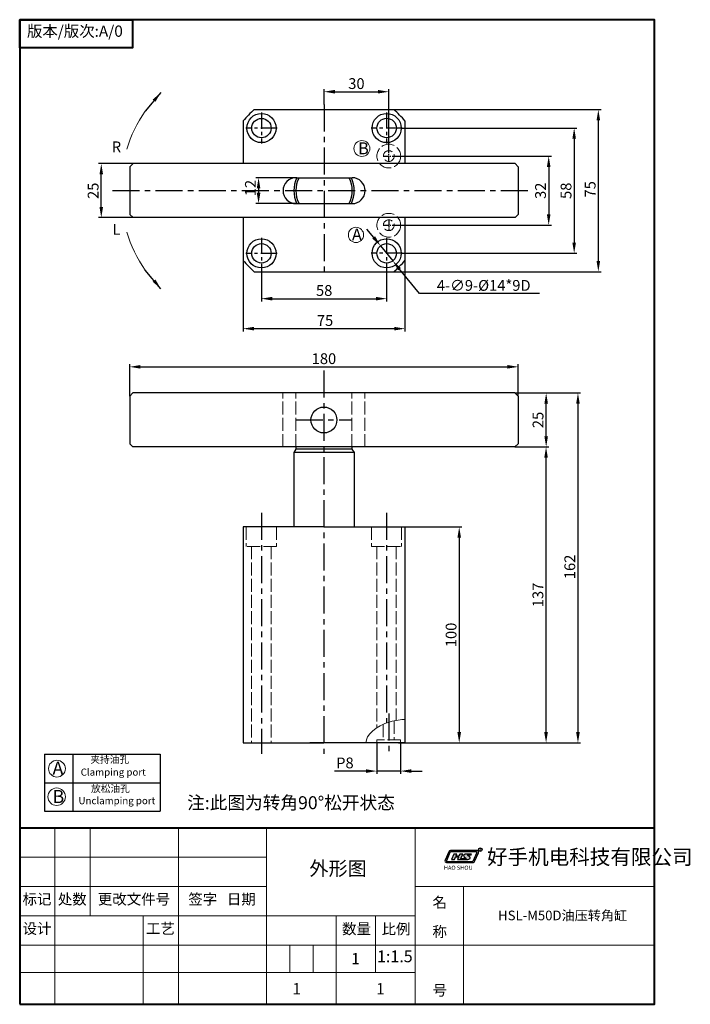
# Model space of a CAD drawing. Units: millimetres. Extents: x 1373 to 1684, y 260 to 716.
import ezdxf

# ---------------------------------------------------------------- set-up
doc = ezdxf.new("R2010")
doc.units = ezdxf.units.MM
for name, pattern in [('ACAD_ISO02W100', [15, 12, -3]), ('CENTERX2', [4, 2.5, -0.5, 0.5, -0.5]), ('PHANTOM', [2.5, 1.25, -0.25, 0.25, -0.25, 0.25, -0.25])]:
    doc.linetypes.add(name, pattern=pattern)
for name, color, linetype, lineweight in [('1L', 7, 'Continuous', 40), ('2L', 2, 'Continuous', 13), ('5L', 1, 'Continuous', 13), ('7L', 3, 'Continuous', 30), ('8L', 4, 'PHANTOM', 13), ('文字线', 5, 'ACAD_ISO02W100', 13)]:
    doc.layers.add(name, color=color, linetype=linetype, lineweight=lineweight)
doc.layers.add('6', color=6, linetype='CENTERX2')
doc.styles.add('ROMANS', font='ROMANS', dxfattribs={"width": 0.7})
doc.dimstyles.new('ISO-25', dxfattribs={"dimtxt": 2.5, "dimasz": 2.5, "dimexe": 1.25, "dimexo": 0, "dimtad": 1, "dimtoh": 1, "dimdsep": 46, "dimtxsty": 'Standard', "dimcen": 2.5, "dimclrd": 1, "dimclre": 1, "dimclrt": 3, "dimadec": 0, "dimazin": 0, "dimtfac": 1, "dimtmove": 0, "dimatfit": 3, "dimfxl": 1, "dimarcsym": 0})

# ---------------------------------------------------------------- blocks, each defined once
blk = doc.blocks.new('*D1')
at = {"color": 1, "lineweight": -2, "transparency": 16777216}
for p, q in [((1546.47, 674.41), (1642.48, 674.41)), ((1641.23, 669.41), (1641.23, 604.41)), ((1546.47, 599.41), (1642.48, 599.41))]:
    blk.add_line(p, q, dxfattribs=at)
at = {"color": 1, "transparency": 16777216}
for points in [[(1640.4, 669.41), (1642.07, 669.41), (1641.23, 674.41)], [(1640.4, 604.41), (1642.07, 604.41), (1641.23, 599.41)]]:
    blk.add_solid(points, dxfattribs=at)
at = {"layer": 'Defpoints', "color": 0, "transparency": 16777216}
for p in [(1546.47, 674.41), (1546.47, 599.41), (1641.23, 599.41)]:
    blk.add_point(p, dxfattribs=at)
at = {"color": 3, "transparency": 16777216, "insert": (1638.11, 637.52), "char_height": 5, "attachment_point": 5, "rotation": 90}
blk.add_mtext('75', dxfattribs=at)
blk = doc.blocks.new('*D2')
at = {"color": 1, "lineweight": -2, "transparency": 16777216}
for p, q in [((1550.37, 665.91), (1631.3, 665.91)), ((1630.05, 660.91), (1630.05, 612.91)), ((1550.37, 607.91), (1631.3, 607.91))]:
    blk.add_line(p, q, dxfattribs=at)
at = {"color": 1, "transparency": 16777216}
for points in [[(1629.21, 660.91), (1630.88, 660.91), (1630.05, 665.91)], [(1629.21, 612.91), (1630.88, 612.91), (1630.05, 607.91)]]:
    blk.add_solid(points, dxfattribs=at)
at = {"layer": 'Defpoints', "color": 0, "transparency": 16777216}
for p in [(1550.37, 665.91), (1550.37, 607.91), (1630.05, 607.91)]:
    blk.add_point(p, dxfattribs=at)
at = {"color": 3, "transparency": 16777216, "insert": (1626.92, 636.85), "char_height": 5, "attachment_point": 5, "rotation": 90}
blk.add_mtext('58', dxfattribs=at)
blk = doc.blocks.new('*D3')
at = {"color": 1, "lineweight": -2, "transparency": 16777216}
for p, q in [((1476.66, 604.6), (1476.66, 571.78)), ((1551.66, 604.6), (1551.66, 571.78)), ((1481.66, 573.03), (1546.66, 573.03))]:
    blk.add_line(p, q, dxfattribs=at)
at = {"color": 1, "transparency": 16777216}
for points in [[(1481.66, 573.86), (1481.66, 572.2), (1476.66, 573.03)], [(1546.66, 573.86), (1546.66, 572.2), (1551.66, 573.03)]]:
    blk.add_solid(points, dxfattribs=at)
at = {"layer": 'Defpoints', "color": 0, "transparency": 16777216}
for p in [(1476.66, 604.6), (1551.66, 604.6), (1551.66, 573.03)]:
    blk.add_point(p, dxfattribs=at)
at = {"color": 3, "transparency": 16777216, "insert": (1514.62, 576.15), "char_height": 5, "attachment_point": 5}
blk.add_mtext('75', dxfattribs=at)
blk = doc.blocks.new('*D4')
at = {"color": 1, "lineweight": -2, "transparency": 16777216}
for p, q in [((1485.16, 600.67), (1485.16, 585.66)), ((1543.16, 600.7), (1543.16, 585.66)), ((1490.16, 586.91), (1538.16, 586.91))]:
    blk.add_line(p, q, dxfattribs=at)
at = {"color": 1, "transparency": 16777216}
for points in [[(1490.16, 587.75), (1490.16, 586.08), (1485.16, 586.91)], [(1538.16, 587.75), (1538.16, 586.08), (1543.16, 586.91)]]:
    blk.add_solid(points, dxfattribs=at)
at = {"layer": 'Defpoints', "color": 0, "transparency": 16777216}
for p in [(1485.16, 600.67), (1543.16, 600.7), (1543.16, 586.91)]:
    blk.add_point(p, dxfattribs=at)
at = {"color": 3, "transparency": 16777216, "insert": (1514.21, 590.04), "char_height": 5, "attachment_point": 5}
blk.add_mtext('58', dxfattribs=at)
blk = doc.blocks.new('*D5')
at = {"color": 1, "lineweight": -2, "transparency": 16777216}
for p, q in [((1542.11, 481.26), (1578.04, 481.26)), ((1576.79, 476.26), (1576.79, 386.26)), ((1548.61, 381.26), (1578.04, 381.26))]:
    blk.add_line(p, q, dxfattribs=at)
at = {"color": 1, "transparency": 16777216}
for points in [[(1575.96, 476.26), (1577.62, 476.26), (1576.79, 481.26)], [(1575.96, 386.26), (1577.62, 386.26), (1576.79, 381.26)]]:
    blk.add_solid(points, dxfattribs=at)
at = {"layer": 'Defpoints', "color": 0, "transparency": 16777216}
for p in [(1542.11, 481.26), (1548.61, 381.26), (1576.79, 381.26)]:
    blk.add_point(p, dxfattribs=at)
at = {"color": 3, "transparency": 16777216, "insert": (1573.67, 431.26), "char_height": 5, "attachment_point": 5, "rotation": 90}
blk.add_mtext('100', dxfattribs=at)
blk = doc.blocks.new('*D6')
at = {"color": 1, "lineweight": -2, "transparency": 16777216}
for p, q in [((1602.61, 543.26), (1618.32, 543.26)), ((1617.07, 523.26), (1617.07, 538.26)), ((1602.61, 518.26), (1618.32, 518.26))]:
    blk.add_line(p, q, dxfattribs=at)
at = {"color": 1, "transparency": 16777216}
for points in [[(1616.24, 538.26), (1617.91, 538.26), (1617.07, 543.26)], [(1616.24, 523.26), (1617.91, 523.26), (1617.07, 518.26)]]:
    blk.add_solid(points, dxfattribs=at)
at = {"layer": 'Defpoints', "color": 0, "transparency": 16777216}
for p in [(1602.61, 543.26), (1617.07, 543.26), (1602.61, 518.26)]:
    blk.add_point(p, dxfattribs=at)
at = {"color": 3, "transparency": 16777216, "insert": (1613.95, 530.76), "char_height": 5, "attachment_point": 5, "rotation": 90}
blk.add_mtext('25', dxfattribs=at)
blk = doc.blocks.new('*D7')
at = {"color": 1, "lineweight": -2, "transparency": 16777216}
for p, q in [((1602.61, 543.26), (1633.04, 543.26)), ((1631.79, 538.26), (1631.79, 386.26)), ((1548.61, 381.26), (1633.04, 381.26))]:
    blk.add_line(p, q, dxfattribs=at)
at = {"color": 1, "transparency": 16777216}
for points in [[(1630.96, 538.26), (1632.63, 538.26), (1631.79, 543.26)], [(1630.96, 386.26), (1632.63, 386.26), (1631.79, 381.26)]]:
    blk.add_solid(points, dxfattribs=at)
at = {"layer": 'Defpoints', "color": 0, "transparency": 16777216}
for p in [(1602.61, 543.26), (1548.61, 381.26), (1631.79, 381.26)]:
    blk.add_point(p, dxfattribs=at)
at = {"color": 3, "transparency": 16777216, "insert": (1628.67, 462.74), "char_height": 5, "attachment_point": 5, "rotation": 90}
blk.add_mtext('162', dxfattribs=at)
blk = doc.blocks.new('*D8')
at = {"color": 1, "lineweight": -2, "transparency": 16777216}
for p, q in [((1602.61, 518.26), (1618.28, 518.26)), ((1617.03, 386.26), (1617.03, 513.26)), ((1548.61, 381.26), (1618.28, 381.26))]:
    blk.add_line(p, q, dxfattribs=at)
at = {"color": 1, "transparency": 16777216}
for points in [[(1616.19, 513.26), (1617.86, 513.26), (1617.03, 518.26)], [(1616.19, 386.26), (1617.86, 386.26), (1617.03, 381.26)]]:
    blk.add_solid(points, dxfattribs=at)
at = {"layer": 'Defpoints', "color": 0, "transparency": 16777216}
for p in [(1602.61, 518.26), (1617.03, 518.26), (1548.61, 381.26)]:
    blk.add_point(p, dxfattribs=at)
at = {"color": 3, "transparency": 16777216, "insert": (1613.9, 449.76), "char_height": 5, "attachment_point": 5, "rotation": 90}
blk.add_mtext('137', dxfattribs=at)
blk = doc.blocks.new('*D9')
at = {"color": 1, "lineweight": -2, "transparency": 16777216}
for p, q in [((1424.11, 541.76), (1424.11, 556.61)), ((1604.11, 541.76), (1604.11, 556.61)), ((1429.11, 555.36), (1599.11, 555.36))]:
    blk.add_line(p, q, dxfattribs=at)
at = {"color": 1, "transparency": 16777216}
for points in [[(1429.11, 556.2), (1429.11, 554.53), (1424.11, 555.36)], [(1599.11, 556.2), (1599.11, 554.53), (1604.11, 555.36)]]:
    blk.add_solid(points, dxfattribs=at)
at = {"layer": 'Defpoints', "color": 0, "transparency": 16777216}
for p in [(1604.11, 555.36), (1424.11, 541.76), (1604.11, 541.76)]:
    blk.add_point(p, dxfattribs=at)
at = {"color": 3, "transparency": 16777216, "insert": (1514.11, 558.49), "char_height": 5, "attachment_point": 5}
blk.add_mtext('180', dxfattribs=at)
blk = doc.blocks.new('*D10')
at = {"color": 1, "lineweight": -2, "transparency": 16777216}
for p, q in [((1425.66, 649.41), (1409.7, 649.41)), ((1410.95, 629.41), (1410.95, 644.41)), ((1425.66, 624.41), (1409.7, 624.41))]:
    blk.add_line(p, q, dxfattribs=at)
at = {"color": 1, "transparency": 16777216}
for points in [[(1410.12, 644.41), (1411.78, 644.41), (1410.95, 649.41)], [(1410.12, 629.41), (1411.78, 629.41), (1410.95, 624.41)]]:
    blk.add_solid(points, dxfattribs=at)
at = {"layer": 'Defpoints', "color": 0, "transparency": 16777216}
for p in [(1410.95, 649.41), (1425.66, 649.41), (1425.66, 624.41)]:
    blk.add_point(p, dxfattribs=at)
at = {"color": 3, "transparency": 16777216, "insert": (1407.83, 636.84), "char_height": 5, "attachment_point": 5, "rotation": 90}
blk.add_mtext('25', dxfattribs=at)
blk = doc.blocks.new('*D11')
at = {"color": 1, "lineweight": -2, "transparency": 16777216}
for p, q in [((1537.16, 615.28), (1534.01, 619.15)), ((1540.32, 611.4), (1546, 604.42)), ((1558.35, 589.27), (1549.16, 600.55)), ((1613.97, 589.27), (1558.35, 589.27))]:
    blk.add_line(p, q, dxfattribs=at)
at = {"color": 1, "transparency": 16777216}
for points in [[(1537.81, 615.8), (1536.52, 614.75), (1540.32, 611.4)], [(1549.81, 601.07), (1548.52, 600.02), (1546, 604.42)]]:
    blk.add_solid(points, dxfattribs=at)
at = {"layer": 'Defpoints', "color": 0, "transparency": 16777216}
for p in [(1540.32, 611.4), (1546, 604.42)]:
    blk.add_point(p, dxfattribs=at)
at = {"color": 3, "transparency": 16777216, "insert": (1588.14, 592.4), "char_height": 5, "attachment_point": 5}
blk.add_mtext('4-∅9-%%C14*9D', dxfattribs=at)
blk = doc.blocks.new('*D12')
at = {"color": 1, "lineweight": -2, "transparency": 16777216}
for p, q in [((1501.51, 642.91), (1482.56, 642.91)), ((1483.81, 637.91), (1483.81, 635.91)), ((1501.51, 630.91), (1482.56, 630.91))]:
    blk.add_line(p, q, dxfattribs=at)
at = {"color": 1, "transparency": 16777216}
for points in [[(1482.98, 637.91), (1484.65, 637.91), (1483.81, 642.91)], [(1482.98, 635.91), (1484.65, 635.91), (1483.81, 630.91)]]:
    blk.add_solid(points, dxfattribs=at)
at = {"layer": 'Defpoints', "color": 0, "transparency": 16777216}
for p in [(1501.51, 642.91), (1483.81, 630.91), (1501.51, 630.91)]:
    blk.add_point(p, dxfattribs=at)
at = {"color": 3, "transparency": 16777216, "insert": (1480.69, 638.13), "char_height": 5, "attachment_point": 5, "rotation": 90}
blk.add_mtext('12', dxfattribs=at)
blk = doc.blocks.new('*D13')
at = {"color": 1, "lineweight": -2, "transparency": 16777216}
for p, q in [((1546.66, 652.91), (1619.49, 652.91)), ((1618.24, 647.91), (1618.24, 625.91)), ((1546.66, 620.91), (1619.49, 620.91))]:
    blk.add_line(p, q, dxfattribs=at)
at = {"color": 1, "transparency": 16777216}
for points in [[(1617.4, 647.91), (1619.07, 647.91), (1618.24, 652.91)], [(1617.4, 625.91), (1619.07, 625.91), (1618.24, 620.91)]]:
    blk.add_solid(points, dxfattribs=at)
at = {"layer": 'Defpoints', "color": 0, "transparency": 16777216}
for p in [(1546.66, 652.91), (1546.66, 620.91), (1618.24, 620.91)]:
    blk.add_point(p, dxfattribs=at)
at = {"color": 3, "transparency": 16777216, "insert": (1615.11, 636.85), "char_height": 5, "attachment_point": 5, "rotation": 90}
blk.add_mtext('32', dxfattribs=at)
blk = doc.blocks.new('*D14')
at = {"color": 1, "lineweight": -2, "transparency": 16777216}
for p, q in [((1514.16, 676.83), (1514.16, 683.95)), ((1544.16, 655.41), (1544.16, 683.95)), ((1519.16, 682.7), (1539.16, 682.7))]:
    blk.add_line(p, q, dxfattribs=at)
at = {"color": 1, "transparency": 16777216}
for points in [[(1519.16, 683.53), (1519.16, 681.87), (1514.16, 682.7)], [(1539.16, 683.53), (1539.16, 681.87), (1544.16, 682.7)]]:
    blk.add_solid(points, dxfattribs=at)
at = {"layer": 'Defpoints', "color": 0, "transparency": 16777216}
for p in [(1544.16, 682.7), (1514.16, 676.83), (1544.16, 655.41)]:
    blk.add_point(p, dxfattribs=at)
at = {"color": 3, "transparency": 16777216, "insert": (1529.16, 685.82), "char_height": 5, "attachment_point": 5}
blk.add_mtext('30', dxfattribs=at)
blk = doc.blocks.new('*D15')
at = {"color": 1, "lineweight": -2, "transparency": 16777216}
for p, q in [((1538.61, 381.26), (1538.61, 366.98)), ((1549.61, 381.26), (1549.61, 366.98)), ((1533.61, 368.23), (1519.03, 368.23)), ((1549.61, 368.23), (1538.61, 368.23)), ((1554.61, 368.23), (1559.61, 368.23))]:
    blk.add_line(p, q, dxfattribs=at)
at = {"color": 1, "transparency": 16777216}
for points in [[(1533.61, 369.07), (1533.61, 367.4), (1538.61, 368.23)], [(1554.61, 369.07), (1554.61, 367.4), (1549.61, 368.23)]]:
    blk.add_solid(points, dxfattribs=at)
at = {"layer": 'Defpoints', "color": 0, "transparency": 16777216}
for p in [(1538.61, 381.26), (1549.61, 381.26), (1549.61, 368.23)]:
    blk.add_point(p, dxfattribs=at)
at = {"color": 3, "transparency": 16777216, "insert": (1523.82, 371.36), "char_height": 5, "attachment_point": 5}
blk.add_mtext('P8', dxfattribs=at)
blk = doc.blocks.new('好手logo1')
h = blk.add_hatch(color=1)
h.paths.add_polyline_path([(13.4, 7.8, 1), (14.8, 7.8, 1)])
h.paths.add_polyline_path([(14.7, 7.8, -1), (13.5, 7.8, -1)], flags=16)
h = blk.add_hatch(color=1)
h.paths.add_polyline_path([(11.12, 2.84, 0.300672), (12.04, 3.45), (13.38, 6.6, 0.537666), (12.83, 7.44), (2.6, 7.44, 0.300672), (1.86, 6.95), (0.47, 3.68, 0.537666), (1.02, 2.84)])
h.paths.add_polyline_path([(1.18, 3.24, -0.537666), (1, 3.52), (2.33, 6.65, -0.300672), (2.7, 6.9), (12.57, 6.9, -0.537666), (12.75, 6.62), (11.47, 3.61, -0.300672), (10.92, 3.24)], flags=16)
h.paths.add_polyline_path([(9.3, 4.03), (5.28, 4.03), (5.65, 4.86, 0.540881), (5.55, 5), (4.63, 5, 0.297959), (4.54, 4.94), (4.14, 4.03), (3, 4.03), (3.91, 6.1), (5.05, 6.1), (4.75, 5.42, 0.540881), (4.84, 5.28), (5.76, 5.28, 0.297959), (5.85, 5.34), (6.19, 6.1), (7.33, 6.1), (6.58, 4.39, 0.540881), (6.67, 4.25), (8.54, 4.25, 0.684537), (8.6, 4.43), (7.78, 5.19, -0.466541), (7.8, 5.8, -0.165228), (8.65, 6.09), (10.72, 6.09), (10.55, 5.82), (9.25, 5.82, 0.684537), (9.18, 5.65), (10.05, 4.85, -0.512887), (9.98, 4.21, -0.127046)], flags=0)
at = {"color": 1}
for p, q in [((3.91, 6.1), (3, 4.03)), ((3, 4.03), (4.14, 4.03)), ((5.05, 6.1), (3.91, 6.1)), ((4.14, 4.03), (4.54, 4.94)), ((4.63, 5), (5.55, 5)), ((4.75, 5.42), (5.05, 6.1)), ((5.76, 5.28), (4.84, 5.28)), ((5.65, 4.86), (5.28, 4.03)), ((5.28, 4.03), (9.3, 4.03)), ((6.19, 6.1), (5.85, 5.34)), ((7.33, 6.1), (6.19, 6.1)), ((6.58, 4.39), (7.33, 6.1)), ((8.54, 4.25), (6.67, 4.25)), ((7.78, 5.19), (8.6, 4.43)), ((10.72, 6.09), (8.65, 6.09)), ((10.05, 4.85), (9.18, 5.65)), ((9.25, 5.82), (10.55, 5.82)), ((10.55, 5.82), (10.72, 6.09))]:
    blk.add_line(p, q, dxfattribs=at)
for points in [[(1.02, 2.84), (11.12, 2.84, 0.300672), (12.04, 3.45), (13.38, 6.6, 0.537666), (12.83, 7.44), (2.6, 7.44, 0.300672), (1.86, 6.95), (0.47, 3.68, 0.537666)], [(10.92, 3.24, 0.300672), (11.47, 3.61), (12.75, 6.62, 0.537666), (12.57, 6.9), (2.7, 6.9, 0.300672), (2.33, 6.65), (1, 3.52, 0.537666), (1.18, 3.24)]]:
    blk.add_lwpolyline(points, format="xyb", close=True, dxfattribs=at)
for radius in [0.7, 0.6]:
    blk.add_circle((14.1, 7.8), radius, dxfattribs=at)
for centre, radius, start, end in [((4.63, 4.9), 0.1, 90, 156.3676), ((4.84, 5.38), 0.1, 156.3676, 270), ((5.55, 4.9), 0.1, 336.3676, 90), ((5.76, 5.38), 0.1, 270, 336.3676), ((6.67, 4.35), 0.1, 156.3676, 270), ((8.05, 5.48), 0.4, 127.5285, 227.5724), ((8.65, 4.69), 1.4, 90, 127.5285), ((8.54, 4.35), 0.1, 270, 47.5724), ((9.25, 5.72), 0.1, 90, 227.5724), ((9.3, 5.43), 1.4, 270, 298.9615), ((9.78, 4.56), 0.4, 298.9615, 47.5724)]:
    blk.add_arc(centre, radius, start, end, dxfattribs=at)
at = {"color": 1, "attachment_point": 1}
for s, insert, char_height in [('{\\fSimSun|b0|i0|c134|p2;R}', (13.84, 8.23), 0.8008), ('{\\f@MS UI Gothic|b1|i1|c128|p34;HAO\\f@MS UI Gothic|b1|i1|c134|p34; \\f@MS UI Gothic|b1|i1|c128|p34;SHOU}', (0, 1.61), 1.6)]:
    blk.add_mtext(s, dxfattribs=dict(at, insert=insert, char_height=char_height))

msp = doc.modelspace()

# ---------------------------------------------------------------- linework, layer by layer
for p, q in [((1481.852, 674.41), (1546.474, 674.41)), ((1476.663, 669.221), (1476.663, 649.41)), ((1551.663, 669.221), (1551.663, 649.41)), ((1424.163, 647.91), (1425.663, 649.41)), ((1424.163, 647.91), (1424.163, 625.91)), ((1602.663, 649.41), (1425.663, 649.41)), ((1602.663, 649.41), (1604.163, 647.91)), ((1604.163, 647.91), (1604.163, 625.91)), ((1501.163, 642.911), (1527.163, 642.911)), ((1501.163, 630.911), (1527.163, 630.911)), ((1424.163, 625.91), (1425.663, 624.41)), ((1602.663, 624.41), (1425.663, 624.41)), ((1476.663, 624.41), (1476.663, 604.599)), ((1551.663, 624.41), (1551.663, 604.599)), ((1602.663, 624.41), (1604.163, 625.91)), ((1481.852, 599.41), (1546.474, 599.41)), ((1424.11, 541.762), (1425.61, 543.262)), ((1602.61, 543.262), (1425.61, 543.262)), ((1602.61, 543.262), (1604.11, 541.762)), ((1424.11, 541.762), (1424.11, 519.762)), ((1604.11, 541.762), (1604.11, 519.762)), ((1424.11, 519.762), (1425.61, 518.262)), ((1602.61, 518.262), (1604.11, 519.762)), ((1602.61, 518.262), (1425.61, 518.262)), ((1501.11, 517.262), (1500.11, 515.762)), ((1500.11, 515.762), (1500.11, 481.262)), ((1528.11, 515.762), (1500.11, 515.762)), ((1501.11, 518.262), (1501.11, 517.262)), ((1527.11, 517.262), (1501.11, 517.262)), ((1527.11, 518.262), (1527.11, 517.262)), ((1527.11, 517.262), (1528.11, 515.762)), ((1528.11, 515.762), (1528.11, 481.262)), ((1514.11, 481.262), (1476.663, 481.262)), ((1476.663, 481.262), (1476.663, 381.262)), ((1514.11, 481.262), (1551.663, 481.262)), ((1551.663, 481.262), (1551.663, 381.262)), ((1476.663, 381.262), (1514.11, 381.262)), ((1551.663, 381.262), (1507.61, 381.262)), ((1384.615, 376.008), (1384.615, 349.608)), ((1384.615, 376.008), (1438.16, 376.008)), ((1397.815, 376.008), (1397.815, 349.608)), ((1438.16, 376.008), (1438.16, 349.608)), ((1384.615, 362.808), (1438.16, 362.808)), ((1384.615, 349.608), (1438.16, 349.608))]:
    msp.add_line(p, q)
for centre, radius in [((1485.163, 665.881), 6.75), ((1485.163, 665.881), 4.5), ((1543.163, 665.881), 6.75), ((1543.163, 665.91), 4.5), ((1485.163, 607.881), 6.75), ((1485.163, 607.881), 4.5), ((1543.163, 607.911), 6.75), ((1543.163, 607.911), 4.5), ((1514.11, 530.762), 6)]:
    msp.add_circle(centre, radius)
for centre, radius, start, end in [((1514.163, 636.91), 49.5, 130.74905, 139.25095), ((1514.163, 636.91), 49.5, 40.74905, 49.25095), ((1501.163, 636.911), 6, 90, 270), ((1514.163, 636.91), 14, 154.61848, 205.37235), ((1514.163, 636.91), 13.053, 152.62918, 207.36082), ((1514.163, 636.91), 13.053, 332.63918, 27.37082), ((1514.163, 636.91), 14, 334.62765, 25.38152), ((1527.163, 636.911), 6, 270, 90), ((1514.163, 636.91), 49.5, 220.74905, 229.25095), ((1514.163, 636.91), 49.5, 310.74905, 319.25095)]:
    msp.add_arc(centre, radius, start, end)
at = {"layer": '1L', "linetype": 'ByBlock'}
msp.add_line((1373.148, 341.96), (1667.233, 341.96), dxfattribs=at)
for points in [[(1373.165, 716.045), (1425.44, 716.045), (1425.44, 702.977), (1373.165, 702.977)], [(1373.165, 260.282), (1667.206, 260.282), (1667.206, 716.045), (1373.165, 716.045)], [(1373.165, 260.282), (1667.206, 260.282), (1667.206, 716.045), (1373.165, 716.045)]]:
    msp.add_lwpolyline(points, close=True, dxfattribs=at)
at = {"layer": '2L', "linetype": 'Continuous'}
for p, q in [((1389.501, 304.388), (1389.501, 341.96)), ((1389.501, 304.388), (1389.501, 341.96)), ((1405.836, 301.285), (1405.836, 341.96)), ((1405.836, 301.285), (1405.836, 341.96)), ((1446.675, 304.388), (1446.675, 341.96)), ((1446.675, 304.388), (1446.675, 341.96)), ((1487.514, 260.282), (1487.514, 341.96)), ((1487.514, 260.282), (1487.514, 341.96)), ((1556.319, 260.282), (1556.319, 341.96)), ((1556.319, 260.282), (1556.319, 341.96)), ((1373.165, 328.402), (1487.514, 328.402)), ((1373.165, 328.402), (1487.514, 328.402)), ((1373.165, 314.843), (1487.514, 314.843)), ((1373.165, 314.843), (1487.514, 314.843)), ((1373.165, 314.843), (1487.514, 314.843)), ((1373.165, 314.843), (1487.514, 314.843)), ((1373.165, 314.843), (1487.514, 314.843)), ((1373.165, 314.843), (1487.514, 314.843)), ((1556.319, 314.843), (1667.206, 314.843)), ((1556.319, 314.843), (1667.206, 314.843)), ((1578.78, 260.282), (1578.78, 314.843)), ((1578.78, 260.282), (1578.78, 314.843)), ((1373.165, 301.285), (1556.319, 301.285)), ((1373.165, 301.285), (1556.319, 301.285)), ((1389.501, 304.388), (1389.501, 260.282)), ((1389.501, 304.388), (1389.501, 260.282)), ((1430.34, 260.282), (1430.34, 301.285)), ((1430.34, 260.282), (1430.34, 301.285)), ((1446.675, 304.388), (1446.675, 260.282)), ((1446.675, 304.388), (1446.675, 260.282)), ((1519.812, 260.282), (1519.812, 301.285)), ((1519.812, 260.282), (1519.812, 301.285)), ((1538.065, 274.984), (1538.065, 301.285)), ((1538.065, 274.984), (1538.065, 301.285)), ((1373.165, 287.726), (1667.206, 287.726)), ((1373.165, 287.726), (1667.206, 287.726)), ((1498.269, 274.984), (1498.269, 287.726)), ((1498.269, 274.984), (1498.269, 287.726)), ((1509.057, 274.984), (1509.057, 287.726)), ((1509.057, 274.984), (1509.057, 287.726)), ((1373.165, 274.984), (1556.319, 274.984)), ((1373.165, 274.984), (1556.319, 274.984))]:
    msp.add_line(p, q, dxfattribs=at)
at = {"layer": '2L'}
for centre, radius in [((1531.71, 656.42), 3.682), ((1528.954, 616.411), 3.536), ((1390.414, 369.362), 3.889), ((1390.303, 356.358), 4.05)]:
    msp.add_circle(centre, radius, dxfattribs=at)
msp.add_open_spline([(1551.663, 392.171), (1549.991, 392.19), (1539.379, 390.489), (1533.653, 384.918), (1533.517, 381.262)], degree=3, knots=[3.6208822, 3.6208822, 3.6208822, 3.6208822, 7.956497, 20.3503288, 20.3503288, 20.3503288, 20.3503288], dxfattribs=at)
at = {"layer": '5L'}
for start, end in [(145.4502, 162.77193), (197.22807, 214.5498)]:
    msp.add_arc((1484.663, 636.91), 64.81, start, end, dxfattribs=at)
at = {"layer": '6', "ltscale": 5}
for p, q in [((1514.163, 676.827), (1514.163, 596.995)), ((1416.122, 636.91), (1610.917, 636.91)), ((1514.11, 553.609), (1514.11, 376.2)), ((1501.11, 530.762), (1527.11, 530.762)), ((1485.11, 487.79), (1485.11, 376.2)), ((1543.11, 487.79), (1543.11, 390.492)), ((1544.11, 394.908), (1544.11, 376.2))]:
    msp.add_line(p, q, dxfattribs=at)
at = {"layer": '6', "ltscale": 3}
for p, q in [((1485.163, 673.089), (1485.163, 658.672)), ((1543.163, 673.118), (1543.163, 658.701)), ((1492.371, 665.881), (1477.955, 665.881)), ((1550.371, 665.91), (1535.955, 665.91)), ((1485.163, 615.089), (1485.163, 600.672)), ((1543.163, 615.119), (1543.163, 600.702)), ((1492.371, 607.881), (1477.955, 607.881)), ((1550.371, 607.911), (1535.955, 607.911))]:
    msp.add_line(p, q, dxfattribs=at)
at = {"layer": '6', "color": 6}
for p, q in [((1541.663, 652.91), (1546.663, 652.91)), ((1544.163, 650.41), (1544.163, 655.41)), ((1541.663, 620.91), (1546.663, 620.91)), ((1544.163, 623.41), (1544.163, 618.41))]:
    msp.add_line(p, q, dxfattribs=at)
at = {"layer": '文字线', "ltscale": 0.5}
for p, q in [((1495.11, 518.262), (1495.11, 543.262)), ((1501.11, 518.262), (1501.11, 543.262)), ((1527.11, 518.262), (1527.11, 543.262)), ((1533.11, 518.262), (1533.11, 543.262)), ((1478.11, 481.262), (1478.11, 472.262)), ((1492.11, 481.262), (1492.11, 472.262)), ((1536.11, 481.262), (1536.11, 472.262)), ((1550.11, 481.262), (1550.11, 472.262)), ((1492.11, 472.262), (1478.11, 472.262)), ((1480.61, 472.262), (1480.61, 381.262)), ((1489.61, 472.262), (1489.61, 381.262)), ((1536.11, 472.262), (1550.11, 472.262)), ((1538.61, 472.262), (1538.61, 388.285)), ((1547.61, 472.262), (1547.61, 391.717)), ((1541.61, 389.892), (1541.61, 382.762)), ((1546.61, 391.507), (1546.61, 382.762)), ((1538.61, 382.762), (1538.61, 381.262)), ((1549.61, 382.762), (1538.61, 382.762)), ((1549.61, 382.762), (1549.61, 381.262))]:
    msp.add_line(p, q, dxfattribs=at)
for centre, radius in [((1544.163, 652.91), 5.5), ((1544.163, 652.91), 2.5), ((1544.163, 620.91), 5.5), ((1544.163, 620.91), 2.5)]:
    msp.add_circle(centre, radius, dxfattribs=at)

# ---------------------------------------------------------------- block references
at = {"xscale": 1.198157875200006, "yscale": 1.198157875200006, "zscale": 1.198157875200006}
msp.add_blockref('好手logo1', (1569.671, 322.536), dxfattribs=at)

# ---------------------------------------------------------------- texts
at = {"attachment_point": 1}
for s, insert, char_height, width in [('{\\fSimSun|b0|i0|c134|p2;R}', (1415.81, 659.7), 5, 15.00505), ('{\\fSimSun|b0|i0|c134|p2;B}', (1529.945, 659.262), 5.5, 12), ('{\\fSimSun|b0|i0|c134|p2;L}', (1416.19, 621.532), 5, 15.00505), ('{\\fSimSun|b0|i0|c134|p2;A}', (1527.087, 619.349), 5.5, 12), ('{\\fSimSun|b0|i0|c134|p54;\\H1.2x;夹持油孔}', (1405.886, 375.246), 2.75, 43.90351), ('{\\fSimSun|b0|i0|c134|p2;A}', (1388.361, 372.594), 6.05, 13.2), ('{\\fSimSun|b0|i0|c134|p54;\\H1.2x;放松油孔}', (1406.195, 361.792), 2.75, 43.90351), ('{\\fSimSun|b0|i0|c134|p2;B}', (1388.361, 359.484), 6.05, 13.2), ('{\\fFangSong_GB2312|b0|i0|c134|p49;\\C3;注:此图为转角90%%d松开状态}', (1450.73, 356.6), 6, 113.04177)]:
    msp.add_mtext(s, dxfattribs=dict(at, insert=insert, char_height=char_height, width=width))
at = {"char_height": 3.3, "attachment_point": 1}
for s, insert in [('{\\fSimSun|b0|i0|c134|p2;Clamping port}', (1401.424, 369.408)), ('{\\fSimSun|b0|i0|c134|p2;Unclamping port}', (1400.406, 356.208))]:
    msp.add_mtext(s, dxfattribs=dict(at, insert=insert))
at = {"layer": '7L', "linetype": 'ByBlock', "insert": (1398.737, 713.352), "char_height": 6.4934, "attachment_point": 2}
msp.add_mtext('{\\fFangSong_GB2312|b0|i0|c134|p49;\\H0.805x;版本/版次:A/0}', dxfattribs=at)
at = {"layer": '7L', "attachment_point": 2}
for s, insert, char_height in [('{\\fSimSun|b0|i0|c134|p2;外形图}', (1520.648, 326.425), 6.4934), ('{\\fSimSun|b0|i0|c134|p2;\\H0.7547x;HSL-M50D油压转角缸}', (1624.718, 303.651), 5.91382), ('{\\fFangSong_GB2312|b0|i0|c134|p49;1}', (1528.737, 284.033), 5.22746), ('{\\fFangSong_GB2312|b0|i0|c134|p49;\\H0.8333x;1:1.5}', (1546.958, 285.198), 6.53424), ('{\\fFangSong_GB2312|b0|i0|c134|p49;1}', (1501.464, 270.099), 5.22746), ('{\\fFangSong_GB2312|b0|i0|c134|p49;1}', (1540.283, 270.099), 5.22746)]:
    msp.add_mtext(s, dxfattribs=dict(at, insert=insert, char_height=char_height))
at = {"layer": '7L', "color": 3, "char_height": 4.90068, "attachment_point": 2}
for s, insert in [('{\\f宋体|b0|i0|c134|p2;标记}', (1381.186, 311.389)), ('{\\f宋体|b0|i0|c134|p2;标记}', (1381.186, 311.389)), ('{\\f宋体|b0|i0|c134|p2;处数}', (1397.521, 311.389)), ('{\\f宋体|b0|i0|c134|p2;处数}', (1397.521, 311.389)), ('{\\f宋体|b0|i0|c134|p2;更改文件号}', (1426.092, 311.389)), ('{\\f宋体|b0|i0|c134|p2;更改文件号}', (1426.092, 311.389)), ('{\\f宋体|b0|i0|c134|p2;签字   日期}', (1466.893, 311.389)), ('{\\f宋体|b0|i0|c134|p2;签字   日期}', (1466.893, 311.389)), ('{\\fSimSun|b0|i0|c134|p2;名}', (1567.747, 309.934)), ('{\\fSimSun|b0|i0|c134|p2;名}', (1567.747, 309.934)), ('{\\fSimSun|b0|i0|c134|p2;设计}', (1381.186, 297.806)), ('{\\fSimSun|b0|i0|c134|p2;设计}', (1381.186, 297.806)), ('{\\fSimSun|b0|i0|c134|p2;工艺}', (1438.36, 297.806)), ('{\\fSimSun|b0|i0|c134|p2;工艺}', (1438.36, 297.806)), ('{\\f宋体|b0|i0|c134|p2;数量}', (1529.199, 297.653)), ('{\\f宋体|b0|i0|c134|p2;数量}', (1529.199, 297.653)), ('{\\f宋体|b0|i0|c134|p2;比例}', (1547.497, 297.586)), ('{\\f宋体|b0|i0|c134|p2;比例}', (1547.497, 297.586)), ('{\\fSimSun|b0|i0|c134|p2;称}', (1567.747, 296.376)), ('{\\fSimSun|b0|i0|c134|p2;称}', (1567.747, 296.376)), ('{\\fSimSun|b0|i0|c134|p2;号}', (1567.747, 269.259)), ('{\\fSimSun|b0|i0|c134|p2;号}', (1567.747, 269.259))]:
    msp.add_mtext(s, dxfattribs=dict(at, insert=insert))
at = {"layer": '8L', "linetype": 'Continuous', "insert": (1589.635, 331.975), "char_height": 4.8505, "width": 116.56824, "attachment_point": 1, "style": 'ROMANS'}
msp.add_mtext('{\\fSimHei|b0|i0|c134|p2;\\H1.44x;\\C4;好手机电科技有限公司}', dxfattribs=at)

# ---------------------------------------------------------------- dimensions: what is measured, and where the dimension line sits
for base, p1, p2, picture, middle in [((1544.163, 682.699), (1514.163, 676.827), (1544.163, 655.41), '*D14', (1529.163, 685.824)), ((1604.11, 555.364), (1424.11, 541.762), (1604.11, 541.762), '*D9', (1514.11, 558.489))]:
    dim = msp.add_linear_dim(base=base, p1=p1, p2=p2, dimstyle='ISO-25', override={"dimtxt": 5, "dimasz": 5})
    dim.commit()
    dim.dimension.update_dxf_attribs({"geometry": picture, "text_midpoint": middle})
for base, p1, p2, picture, middle in [((1641.233, 599.41), (1546.474, 674.41), (1546.474, 599.41), '*D1', (1641.233, 637.521)), ((1630.047, 607.911), (1550.371, 665.91), (1550.371, 607.911), '*D2', (1630.047, 636.849)), ((1618.236, 620.91), (1546.663, 652.91), (1546.663, 620.91), '*D13', (1618.236, 636.849)), ((1410.951, 649.41), (1425.663, 624.41), (1425.663, 649.41), '*D10', (1410.951, 636.835)), ((1483.813, 630.911), (1501.514, 642.911), (1501.514, 630.911), '*D12', (1483.813, 638.126)), ((1631.794, 381.262), (1602.61, 543.262), (1548.61, 381.262), '*D7', (1631.794, 462.741))]:
    dim = msp.add_linear_dim(base=base, p1=p1, p2=p2, angle=90, dimstyle='ISO-25', override={"dimtxt": 5, "dimasz": 5})
    dim.commit()
    dim.dimension.update_dxf_attribs({"geometry": picture, "text_midpoint": middle, "dimtype": 160})
dim = msp.add_diameter_dim_2p(p1=(1540.321, 611.4), p2=(1546.005, 604.422), text='4-<>-%%C14*9D', dimstyle='ISO-25', override={"dimtxt": 5, "dimasz": 5})
dim.commit()
dim.dimension.update_dxf_attribs({"geometry": '*D11', "text_midpoint": (1588.137, 589.272), "dimtype": 163})
for base, p1, p2, picture, middle in [((1551.663, 573.03), (1476.663, 604.599), (1551.663, 604.599), '*D3', (1514.619, 573.03)), ((1543.163, 586.913), (1485.163, 600.672), (1543.163, 600.702), '*D4', (1514.207, 586.913))]:
    dim = msp.add_linear_dim(base=base, p1=p1, p2=p2, dimstyle='ISO-25', override={"dimtxt": 5, "dimasz": 5})
    dim.commit()
    dim.dimension.update_dxf_attribs({"geometry": picture, "text_midpoint": middle, "dimtype": 160})
for base, p1, p2, picture, middle in [((1617.072, 543.262), (1602.61, 518.262), (1602.61, 543.262), '*D6', (1613.947, 530.762)), ((1617.027, 518.262), (1548.61, 381.262), (1602.61, 518.262), '*D8', (1613.902, 449.762)), ((1576.79, 381.262), (1542.11, 481.262), (1548.61, 381.262), '*D5', (1573.665, 431.262))]:
    dim = msp.add_linear_dim(base=base, p1=p1, p2=p2, angle=90, dimstyle='ISO-25', override={"dimtxt": 5, "dimasz": 5})
    dim.commit()
    dim.dimension.update_dxf_attribs({"geometry": picture, "text_midpoint": middle})
dim = msp.add_linear_dim(base=(1549.61, 368.235), p1=(1538.61, 381.262), p2=(1549.61, 381.262), text='P8', dimstyle='ISO-25', override={"dimtxt": 5, "dimasz": 5})
dim.commit()
dim.dimension.update_dxf_attribs({"geometry": '*D15', "text_midpoint": (1523.818, 368.235), "dimtype": 160})

# ---------------------------------------------------------------- leaders
for points in [[(1438.603, 682.372), (1431.283, 673.665)], [(1438.603, 591.447), (1431.283, 600.155)]]:
    msp.add_leader(points, dimstyle='ISO-25', override={"dimtxt": 5, "dimasz": 5})

doc.saveas('drawing.dxf')
